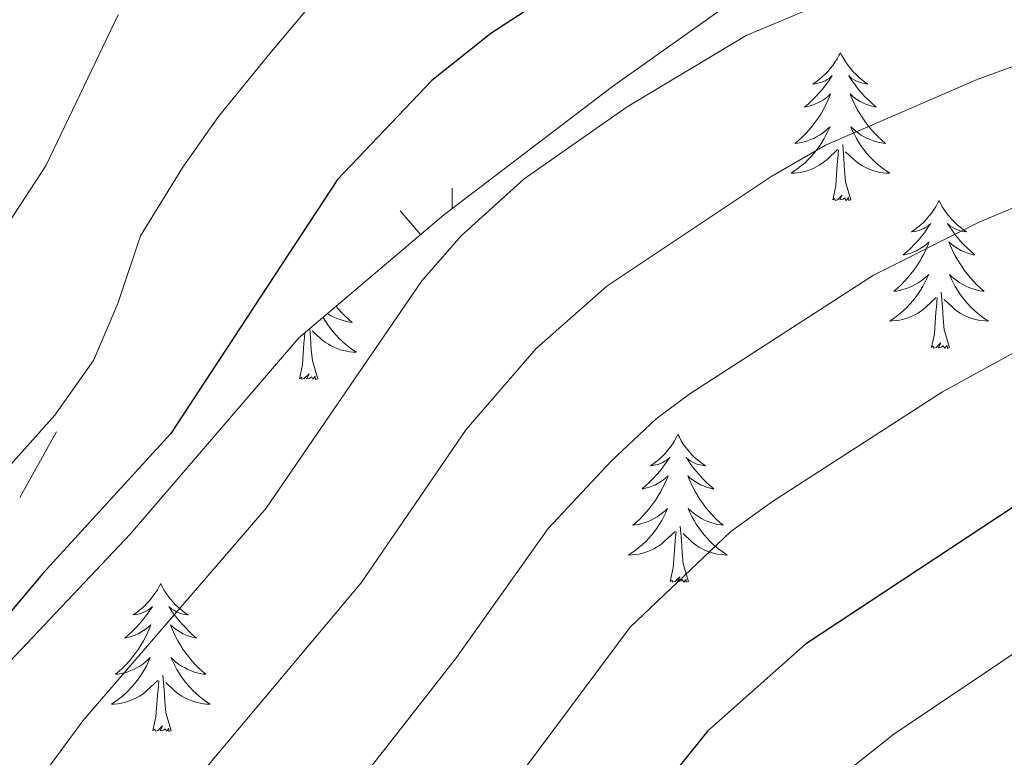
# Model space of a CAD drawing. Units: metres. Extents: x 641023 to 645538, y 718113 to 721175.
# Drawn here: x 642629 to 642709, y 720551 to 720610 of the extents above; entities that cross this region are included whole.
import ezdxf

# ---------------------------------------------------------------- set-up
doc = ezdxf.new("R2010")
doc.units = ezdxf.units.M
doc.header["$MEASUREMENT"] = 0
doc.linetypes.add('DGN Style 3', pattern=[69.349462, 49.53533, -19.814132])
for name, color, linetype, lineweight in [('Carátula', 7, 'Continuous', 5), ('Elementos auxiliares', 7, 'Continuous', 5), ('Entidades rústicas y varios', 7, 'Continuous', 5), ('Level 58', 7, 'Continuous', 5), ('Relieve y altimetría', 7, 'Continuous', 5), ('Viales y ferrocarril', 7, 'Continuous', 5)]:
    doc.layers.add(name, color=color, linetype=linetype, lineweight=lineweight)

msp = doc.modelspace()

# ---------------------------------------------------------------- linework, layer by layer
at = {"layer": 'Carátula', "color": 7, "linetype": 'Continuous', "lineweight": 5}
msp.add_3dface([(641084.03, 718113.19), (645538.08, 718205.46), (645476.56, 721174.84), (641022.52, 721082.57)], dxfattribs=at)
at = {"layer": 'Elementos auxiliares', "color": 250, "linetype": 'Continuous', "lineweight": 5}
msp.add_3dface([(641951.31, 718525.04), (641903.99, 720838.46), (645321, 720909.27), (645369.46, 718595.85)], dxfattribs=at)
at = {"layer": 'Entidades rústicas y varios', "color": 92, "linetype": 'Continuous', "lineweight": 5, "flags": 128}
for points in [[(642695.68, 720607.33), (642695.56, 720607.11), (642695.41, 720606.84), (642695.24, 720606.57), (642695.06, 720606.31), (642694.86, 720606.07), (642694.66, 720605.83), (642694.44, 720605.6), (642694.21, 720605.39), (642693.97, 720605.18), (642693.72, 720604.99), (642693.46, 720604.81), (642693.66, 720604.84), (642693.86, 720604.87), (642694.06, 720604.93), (642694.25, 720605), (642694.44, 720605.08), (642694.62, 720605.18), (642694.8, 720605.29), (642695, 720605.49), (642694.96, 720605.42), (642694.73, 720605.08), (642694.49, 720604.74), (642694.23, 720604.41), (642693.96, 720604.1), (642693.68, 720603.79), (642693.39, 720603.5), (642693.09, 720603.22), (642692.78, 720602.95), (642692.9, 720602.97), (642693.15, 720603.03), (642693.39, 720603.1), (642693.62, 720603.19), (642693.86, 720603.29), (642694.08, 720603.41), (642694.3, 720603.54), (642694.5, 720603.68), (642694.7, 720603.84), (642694.89, 720604.01), (642694.8, 720603.79), (642694.64, 720603.43), (642694.47, 720603.07), (642694.29, 720602.73), (642694.09, 720602.39), (642693.87, 720602.06), (642693.65, 720601.73), (642693.41, 720601.42), (642693.16, 720601.12), (642692.89, 720600.83), (642692.62, 720600.55), (642692.33, 720600.28), (642692.03, 720600.02), (642692.23, 720600.04), (642692.5, 720600.09), (642692.76, 720600.15), (642693.02, 720600.23), (642693.27, 720600.33), (642693.52, 720600.43), (642693.76, 720600.56), (642694, 720600.69), (642694.22, 720600.85), (642694.44, 720601.01), (642694.64, 720601.19), (642694.84, 720601.37), (642694.7, 720601.05), (642694.54, 720600.73), (642694.37, 720600.41), (642694.19, 720600.11), (642693.99, 720599.81), (642693.78, 720599.52), (642693.56, 720599.24), (642693.33, 720598.97), (642693.08, 720598.72), (642692.82, 720598.47), (642692.55, 720598.24), (642692.27, 720598.02), (642691.98, 720597.81), (642691.7, 720597.62), (642691.96, 720597.63), (642692.22, 720597.65), (642692.48, 720597.69), (642692.74, 720597.75), (642693, 720597.82), (642693.25, 720597.91), (642693.49, 720598.01), (642693.73, 720598.13), (642693.96, 720598.26), (642694.18, 720598.4), (642694.4, 720598.56), (642694.6, 720598.73), (642695.45, 720599.53)], [(642695.68, 720607.33), (642695.79, 720607.11), (642695.94, 720606.84), (642696.11, 720606.57), (642696.29, 720606.31), (642696.48, 720606.07), (642696.69, 720605.83), (642696.91, 720605.6), (642697.14, 720605.39), (642697.38, 720605.18), (642697.63, 720604.99), (642697.89, 720604.81), (642697.69, 720604.84), (642697.49, 720604.87), (642697.29, 720604.93), (642697.1, 720605), (642696.91, 720605.08), (642696.73, 720605.18), (642696.55, 720605.29), (642696.35, 720605.49), (642696.39, 720605.42), (642696.62, 720605.08), (642696.86, 720604.74), (642697.12, 720604.41), (642697.38, 720604.1), (642697.66, 720603.79), (642697.96, 720603.5), (642698.26, 720603.22), (642698.57, 720602.95), (642698.45, 720602.97), (642698.2, 720603.03), (642697.96, 720603.1), (642697.72, 720603.19), (642697.49, 720603.29), (642697.27, 720603.41), (642697.06, 720603.54), (642696.85, 720603.68), (642696.65, 720603.84), (642696.46, 720604.01), (642696.55, 720603.79), (642696.71, 720603.43), (642696.88, 720603.07), (642697.06, 720602.73), (642697.26, 720602.39), (642697.48, 720602.06), (642697.7, 720601.73), (642697.94, 720601.42), (642698.19, 720601.12), (642698.46, 720600.83), (642698.73, 720600.55), (642699.02, 720600.28), (642699.32, 720600.02), (642699.12, 720600.04), (642698.85, 720600.09), (642698.59, 720600.15), (642698.33, 720600.23), (642698.08, 720600.33), (642697.83, 720600.43), (642697.59, 720600.56), (642697.35, 720600.69), (642697.13, 720600.85), (642696.91, 720601.01), (642696.71, 720601.19), (642696.51, 720601.37), (642696.65, 720601.05), (642696.81, 720600.73), (642696.98, 720600.41), (642697.16, 720600.11), (642697.36, 720599.81), (642697.57, 720599.52), (642697.79, 720599.24), (642698.02, 720598.97), (642698.27, 720598.72), (642698.53, 720598.47), (642698.8, 720598.24), (642699.08, 720598.02), (642699.36, 720597.81), (642699.66, 720597.62), (642699.39, 720597.63), (642699.13, 720597.65), (642698.86, 720597.69), (642698.61, 720597.75), (642698.35, 720597.82), (642698.1, 720597.91), (642697.86, 720598.01), (642697.62, 720598.13), (642697.39, 720598.26), (642697.17, 720598.4), (642696.95, 720598.56), (642696.75, 720598.73), (642696.09, 720599.35)], [(642695.06, 720595.48), (642695.3, 720596.6), (642695.41, 720598.34), (642695.46, 720598.77), (642695.52, 720599.5)], [(642696.53, 720595.48), (642696.1, 720596.92), (642696.01, 720597.82), (642695.96, 720598.77), (642695.86, 720599.94)], [(642696.53, 720595.48), (642696.35, 720595.41), (642696.33, 720595.65), (642696.14, 720595.43), (642696.02, 720595.63), (642695.9, 720595.52), (642695.63, 720595.47), (642695.83, 720595.86), (642695.44, 720595.48), (642695.25, 720595.43), (642695.21, 720595.59), (642695.06, 720595.48)], [(642703.64, 720595.41), (642703.52, 720595.19), (642703.37, 720594.92), (642703.2, 720594.65), (642703.02, 720594.39), (642702.82, 720594.15), (642702.62, 720593.91), (642702.4, 720593.68), (642702.17, 720593.47), (642701.93, 720593.26), (642701.68, 720593.07), (642701.42, 720592.89), (642701.62, 720592.92), (642701.82, 720592.96), (642702.02, 720593.01), (642702.21, 720593.08), (642702.4, 720593.17), (642702.58, 720593.26), (642702.76, 720593.38), (642702.96, 720593.57), (642702.92, 720593.5), (642702.69, 720593.16), (642702.45, 720592.82), (642702.19, 720592.49), (642701.92, 720592.18), (642701.64, 720591.87), (642701.35, 720591.58), (642701.05, 720591.3), (642700.74, 720591.03), (642700.86, 720591.05), (642701.11, 720591.11), (642701.35, 720591.18), (642701.58, 720591.27), (642701.82, 720591.37), (642702.04, 720591.49), (642702.26, 720591.62), (642702.46, 720591.77), (642702.66, 720591.92), (642702.85, 720592.09), (642702.76, 720591.87), (642702.6, 720591.51), (642702.43, 720591.15), (642702.25, 720590.81), (642702.05, 720590.47), (642701.83, 720590.14), (642701.61, 720589.81), (642701.37, 720589.5), (642701.12, 720589.2), (642700.85, 720588.91), (642700.58, 720588.63), (642700.29, 720588.36), (642699.99, 720588.1), (642700.19, 720588.12), (642700.46, 720588.17), (642700.72, 720588.23), (642700.98, 720588.31), (642701.23, 720588.41), (642701.48, 720588.51), (642701.72, 720588.64), (642701.96, 720588.78), (642702.18, 720588.93), (642702.4, 720589.09), (642702.6, 720589.27), (642702.8, 720589.45), (642702.66, 720589.13), (642702.5, 720588.81), (642702.33, 720588.49), (642702.15, 720588.19), (642701.95, 720587.89), (642701.74, 720587.6), (642701.52, 720587.32), (642701.29, 720587.06), (642701.04, 720586.8), (642700.78, 720586.55), (642700.51, 720586.32), (642700.23, 720586.1), (642699.94, 720585.89), (642699.66, 720585.7), (642699.92, 720585.71), (642700.18, 720585.73), (642700.44, 720585.77), (642700.7, 720585.83), (642700.96, 720585.9), (642701.21, 720585.99), (642701.45, 720586.09), (642701.69, 720586.21), (642701.92, 720586.34), (642702.14, 720586.48), (642702.36, 720586.64), (642702.56, 720586.81), (642703.41, 720587.61)], [(642703.64, 720595.41), (642703.75, 720595.19), (642703.9, 720594.92), (642704.07, 720594.65), (642704.25, 720594.39), (642704.44, 720594.15), (642704.65, 720593.91), (642704.87, 720593.68), (642705.1, 720593.47), (642705.34, 720593.26), (642705.59, 720593.07), (642705.85, 720592.89), (642705.65, 720592.92), (642705.45, 720592.96), (642705.25, 720593.01), (642705.06, 720593.08), (642704.87, 720593.17), (642704.69, 720593.26), (642704.51, 720593.38), (642704.31, 720593.57), (642704.35, 720593.5), (642704.58, 720593.16), (642704.82, 720592.82), (642705.08, 720592.49), (642705.34, 720592.18), (642705.62, 720591.87), (642705.92, 720591.58), (642706.22, 720591.3), (642706.53, 720591.03), (642706.41, 720591.05), (642706.16, 720591.11), (642705.92, 720591.18), (642705.68, 720591.27), (642705.45, 720591.37), (642705.23, 720591.49), (642705.02, 720591.62), (642704.81, 720591.77), (642704.61, 720591.92), (642704.42, 720592.09), (642704.51, 720591.87), (642704.67, 720591.51), (642704.84, 720591.15), (642705.02, 720590.81), (642705.22, 720590.47), (642705.44, 720590.14), (642705.66, 720589.81), (642705.9, 720589.5), (642706.15, 720589.2), (642706.42, 720588.91), (642706.69, 720588.63), (642706.98, 720588.36), (642707.28, 720588.1), (642707.08, 720588.12), (642706.81, 720588.17), (642706.55, 720588.23), (642706.29, 720588.31), (642706.04, 720588.41), (642705.79, 720588.51), (642705.55, 720588.64), (642705.31, 720588.78), (642705.09, 720588.93), (642704.87, 720589.09), (642704.67, 720589.27), (642704.47, 720589.45), (642704.61, 720589.13), (642704.77, 720588.81), (642704.94, 720588.49), (642705.12, 720588.19), (642705.32, 720587.89), (642705.53, 720587.6), (642705.75, 720587.32), (642705.98, 720587.06), (642706.23, 720586.8), (642706.49, 720586.55), (642706.76, 720586.32), (642707.04, 720586.1), (642707.32, 720585.89), (642707.62, 720585.7), (642707.35, 720585.71), (642707.09, 720585.73), (642706.82, 720585.77), (642706.57, 720585.83), (642706.31, 720585.9), (642706.06, 720585.99), (642705.82, 720586.09), (642705.58, 720586.21), (642705.35, 720586.34), (642705.13, 720586.48), (642704.91, 720586.64), (642704.71, 720586.81), (642704.05, 720587.43)], [(642703.02, 720583.56), (642703.26, 720584.68), (642703.37, 720586.42), (642703.42, 720586.85), (642703.48, 720587.58)], [(642704.49, 720583.56), (642704.06, 720585), (642703.97, 720585.91), (642703.92, 720586.85), (642703.82, 720588.02)], [(642654.99, 720586.9), (642655.16, 720586.69), (642655.43, 720586.4), (642655.7, 720586.12), (642655.99, 720585.85), (642656.29, 720585.59), (642656.09, 720585.62), (642655.82, 720585.66), (642655.56, 720585.73), (642655.3, 720585.81), (642655.05, 720585.9), (642654.8, 720586.01), (642654.56, 720586.13), (642654.32, 720586.27), (642654.28, 720586.3)], [(642653.94, 720586), (642653.95, 720585.98), (642654.13, 720585.68), (642654.33, 720585.38), (642654.54, 720585.09), (642654.76, 720584.82), (642654.99, 720584.55), (642655.24, 720584.29), (642655.5, 720584.05), (642655.77, 720583.81), (642656.05, 720583.59), (642656.34, 720583.38), (642656.62, 720583.19), (642656.36, 720583.2), (642656.1, 720583.22), (642655.84, 720583.26), (642655.58, 720583.32), (642655.32, 720583.39), (642655.07, 720583.48), (642654.83, 720583.58), (642654.59, 720583.7), (642654.36, 720583.83), (642654.14, 720583.97), (642653.92, 720584.13), (642653.72, 720584.3), (642653.06, 720584.92)], [(642653.5, 720581.05), (642653.07, 720582.49), (642652.98, 720583.4), (642652.93, 720584.35), (642652.87, 720585.09)], [(642652.03, 720581.05), (642652.27, 720582.17), (642652.38, 720583.91), (642652.43, 720584.35), (642652.47, 720584.76)], [(642704.49, 720583.56), (642704.31, 720583.49), (642704.29, 720583.73), (642704.1, 720583.51), (642703.98, 720583.71), (642703.86, 720583.61), (642703.59, 720583.55), (642703.79, 720583.94), (642703.4, 720583.56), (642703.21, 720583.51), (642703.17, 720583.67), (642703.02, 720583.56)], [(642653.5, 720581.05), (642653.32, 720580.99), (642653.3, 720581.22), (642653.11, 720581), (642652.99, 720581.21), (642652.87, 720581.1), (642652.6, 720581.04), (642652.8, 720581.44), (642652.41, 720581.06), (642652.22, 720581), (642652.18, 720581.16), (642652.03, 720581.05)], [(642682.57, 720576.54), (642682.46, 720576.33), (642682.3, 720576.05), (642682.13, 720575.78), (642681.95, 720575.53), (642681.76, 720575.28), (642681.55, 720575.04), (642681.33, 720574.81), (642681.1, 720574.6), (642680.86, 720574.4), (642680.61, 720574.21), (642680.35, 720574.03), (642680.55, 720574.05), (642680.75, 720574.09), (642680.95, 720574.14), (642681.15, 720574.21), (642681.34, 720574.3), (642681.52, 720574.4), (642681.69, 720574.51), (642681.9, 720574.7), (642681.85, 720574.63), (642681.62, 720574.29), (642681.38, 720573.95), (642681.12, 720573.63), (642680.86, 720573.31), (642680.58, 720573.01), (642680.28, 720572.71), (642679.98, 720572.43), (642679.67, 720572.16), (642679.79, 720572.18), (642680.04, 720572.24), (642680.28, 720572.31), (642680.52, 720572.4), (642680.75, 720572.5), (642680.97, 720572.62), (642681.19, 720572.75), (642681.39, 720572.9), (642681.59, 720573.05), (642681.78, 720573.22), (642681.69, 720573), (642681.53, 720572.64), (642681.36, 720572.29), (642681.18, 720571.94), (642680.98, 720571.6), (642680.77, 720571.27), (642680.54, 720570.95), (642680.3, 720570.63), (642680.05, 720570.33), (642679.78, 720570.04), (642679.51, 720569.76), (642679.22, 720569.49), (642678.93, 720569.23), (642679.12, 720569.26), (642679.39, 720569.3), (642679.65, 720569.37), (642679.91, 720569.45), (642680.17, 720569.54), (642680.41, 720569.65), (642680.66, 720569.77), (642680.89, 720569.91), (642681.11, 720570.06), (642681.33, 720570.22), (642681.54, 720570.4), (642681.73, 720570.59), (642681.59, 720570.26), (642681.44, 720569.94), (642681.27, 720569.62), (642681.08, 720569.32), (642680.89, 720569.02), (642680.68, 720568.73), (642680.45, 720568.46), (642680.22, 720568.19), (642679.97, 720567.93), (642679.71, 720567.69), (642679.44, 720567.45), (642679.17, 720567.23), (642678.88, 720567.02), (642678.59, 720566.83), (642678.85, 720566.84), (642679.12, 720566.86), (642679.38, 720566.9), (642679.64, 720566.96), (642679.89, 720567.03), (642680.14, 720567.12), (642680.38, 720567.22), (642680.62, 720567.34), (642680.85, 720567.47), (642681.08, 720567.61), (642681.29, 720567.77), (642681.49, 720567.94), (642682.34, 720568.74)], [(642682.57, 720576.54), (642682.68, 720576.33), (642682.83, 720576.05), (642683, 720575.78), (642683.18, 720575.53), (642683.38, 720575.28), (642683.58, 720575.04), (642683.8, 720574.81), (642684.03, 720574.6), (642684.27, 720574.4), (642684.52, 720574.21), (642684.78, 720574.03), (642684.58, 720574.05), (642684.38, 720574.09), (642684.18, 720574.14), (642683.99, 720574.21), (642683.8, 720574.3), (642683.62, 720574.4), (642683.44, 720574.51), (642683.24, 720574.7), (642683.28, 720574.63), (642683.51, 720574.29), (642683.75, 720573.95), (642684.01, 720573.63), (642684.28, 720573.31), (642684.56, 720573.01), (642684.85, 720572.71), (642685.15, 720572.43), (642685.46, 720572.16), (642685.34, 720572.18), (642685.1, 720572.24), (642684.85, 720572.31), (642684.62, 720572.4), (642684.39, 720572.5), (642684.16, 720572.62), (642683.95, 720572.75), (642683.74, 720572.9), (642683.54, 720573.05), (642683.36, 720573.22), (642683.44, 720573), (642683.6, 720572.64), (642683.77, 720572.29), (642683.96, 720571.94), (642684.16, 720571.6), (642684.37, 720571.27), (642684.6, 720570.95), (642684.83, 720570.63), (642685.08, 720570.33), (642685.35, 720570.04), (642685.62, 720569.76), (642685.91, 720569.49), (642686.21, 720569.23), (642686.01, 720569.26), (642685.74, 720569.3), (642685.48, 720569.37), (642685.22, 720569.45), (642684.97, 720569.54), (642684.72, 720569.65), (642684.48, 720569.77), (642684.24, 720569.91), (642684.02, 720570.06), (642683.8, 720570.22), (642683.6, 720570.4), (642683.4, 720570.59), (642683.54, 720570.26), (642683.7, 720569.94), (642683.87, 720569.62), (642684.05, 720569.32), (642684.25, 720569.02), (642684.46, 720568.73), (642684.68, 720568.46), (642684.92, 720568.19), (642685.16, 720567.93), (642685.42, 720567.69), (642685.69, 720567.45), (642685.97, 720567.23), (642686.26, 720567.02), (642686.55, 720566.83), (642686.28, 720566.84), (642686.02, 720566.86), (642685.76, 720566.9), (642685.5, 720566.96), (642685.24, 720567.03), (642684.99, 720567.12), (642684.75, 720567.22), (642684.51, 720567.34), (642684.28, 720567.47), (642684.06, 720567.61), (642683.85, 720567.77), (642683.64, 720567.94), (642682.98, 720568.56)], [(642683.42, 720564.69), (642682.99, 720566.13), (642682.9, 720567.04), (642682.85, 720567.99), (642682.75, 720569.15)], [(642681.95, 720564.69), (642682.19, 720565.81), (642682.31, 720567.55), (642682.35, 720567.99), (642682.42, 720568.71)], [(642640.83, 720564.52), (642640.72, 720564.3), (642640.56, 720564.03), (642640.39, 720563.76), (642640.21, 720563.5), (642640.02, 720563.25), (642639.81, 720563.02), (642639.59, 720562.79), (642639.36, 720562.57), (642639.12, 720562.37), (642638.87, 720562.18), (642638.61, 720562), (642638.81, 720562.03), (642639.01, 720562.06), (642639.21, 720562.12), (642639.41, 720562.19), (642639.6, 720562.27), (642639.78, 720562.37), (642639.95, 720562.48), (642640.16, 720562.67), (642640.12, 720562.61), (642639.88, 720562.26), (642639.64, 720561.93), (642639.39, 720561.6), (642639.12, 720561.29), (642638.84, 720560.98), (642638.55, 720560.69), (642638.24, 720560.4), (642637.93, 720560.13), (642638.05, 720560.16), (642638.3, 720560.21), (642638.54, 720560.29), (642638.78, 720560.37), (642639.01, 720560.48), (642639.23, 720560.6), (642639.45, 720560.73), (642639.66, 720560.87), (642639.85, 720561.03), (642640.04, 720561.2), (642639.95, 720560.98), (642639.8, 720560.62), (642639.62, 720560.26), (642639.44, 720559.91), (642639.24, 720559.57), (642639.03, 720559.24), (642638.8, 720558.92), (642638.56, 720558.61), (642638.31, 720558.31), (642638.05, 720558.01), (642637.77, 720557.73), (642637.48, 720557.46), (642637.19, 720557.21), (642637.38, 720557.23), (642637.65, 720557.28), (642637.91, 720557.34), (642638.17, 720557.42), (642638.43, 720557.51), (642638.68, 720557.62), (642638.92, 720557.75), (642639.15, 720557.88), (642639.38, 720558.03), (642639.59, 720558.2), (642639.8, 720558.37), (642639.99, 720558.56), (642639.85, 720558.23), (642639.7, 720557.91), (642639.53, 720557.6), (642639.34, 720557.29), (642639.15, 720557), (642638.94, 720556.71), (642638.71, 720556.43), (642638.48, 720556.16), (642638.23, 720555.91), (642637.98, 720555.66), (642637.71, 720555.43), (642637.43, 720555.2), (642637.14, 720554.99), (642636.85, 720554.8), (642637.11, 720554.81), (642637.38, 720554.84), (642637.64, 720554.88), (642637.9, 720554.94), (642638.15, 720555.01), (642638.4, 720555.09), (642638.65, 720555.2), (642638.88, 720555.31), (642639.11, 720555.45), (642639.34, 720555.59), (642639.55, 720555.75), (642639.75, 720555.92), (642640.6, 720556.72)], [(642640.83, 720564.52), (642640.94, 720564.3), (642641.09, 720564.03), (642641.26, 720563.76), (642641.44, 720563.5), (642641.64, 720563.25), (642641.84, 720563.02), (642642.06, 720562.79), (642642.29, 720562.57), (642642.53, 720562.37), (642642.78, 720562.18), (642643.04, 720562), (642642.85, 720562.03), (642642.64, 720562.06), (642642.44, 720562.12), (642642.25, 720562.19), (642642.06, 720562.27), (642641.88, 720562.37), (642641.7, 720562.48), (642641.5, 720562.67), (642641.54, 720562.61), (642641.77, 720562.26), (642642.01, 720561.93), (642642.27, 720561.6), (642642.54, 720561.29), (642642.82, 720560.98), (642643.11, 720560.69), (642643.41, 720560.4), (642643.73, 720560.13), (642643.6, 720560.16), (642643.36, 720560.21), (642643.11, 720560.29), (642642.88, 720560.37), (642642.65, 720560.48), (642642.42, 720560.6), (642642.21, 720560.73), (642642, 720560.87), (642641.8, 720561.03), (642641.62, 720561.2), (642641.7, 720560.98), (642641.86, 720560.62), (642642.03, 720560.26), (642642.22, 720559.91), (642642.42, 720559.57), (642642.63, 720559.24), (642642.86, 720558.92), (642643.1, 720558.61), (642643.35, 720558.31), (642643.61, 720558.01), (642643.88, 720557.73), (642644.17, 720557.46), (642644.47, 720557.21), (642644.27, 720557.23), (642644.01, 720557.28), (642643.74, 720557.34), (642643.48, 720557.42), (642643.23, 720557.51), (642642.98, 720557.62), (642642.74, 720557.75), (642642.51, 720557.88), (642642.28, 720558.03), (642642.06, 720558.2), (642641.86, 720558.37), (642641.66, 720558.56), (642641.8, 720558.23), (642641.96, 720557.91), (642642.13, 720557.6), (642642.31, 720557.29), (642642.51, 720557), (642642.72, 720556.71), (642642.94, 720556.43), (642643.18, 720556.16), (642643.42, 720555.91), (642643.68, 720555.66), (642643.95, 720555.43), (642644.23, 720555.2), (642644.52, 720554.99), (642644.81, 720554.8), (642644.54, 720554.81), (642644.28, 720554.84), (642644.02, 720554.88), (642643.76, 720554.94), (642643.5, 720555.01), (642643.25, 720555.09), (642643.01, 720555.2), (642642.77, 720555.31), (642642.54, 720555.45), (642642.32, 720555.59), (642642.11, 720555.75), (642641.9, 720555.92), (642641.25, 720556.54)], [(642683.42, 720564.69), (642683.24, 720564.63), (642683.22, 720564.86), (642683.04, 720564.64), (642682.91, 720564.85), (642682.79, 720564.74), (642682.52, 720564.68), (642682.72, 720565.08), (642682.33, 720564.7), (642682.15, 720564.64), (642682.1, 720564.8), (642681.95, 720564.69)], [(642640.21, 720552.67), (642640.45, 720553.79), (642640.57, 720555.53), (642640.62, 720555.96), (642640.68, 720556.68)], [(642641.68, 720552.67), (642641.25, 720554.11), (642641.16, 720555.01), (642641.11, 720555.96), (642641.01, 720557.13)], [(642641.68, 720552.67), (642641.5, 720552.6), (642641.49, 720552.84), (642641.3, 720552.62), (642641.18, 720552.82), (642641.05, 720552.71), (642640.78, 720552.66), (642640.98, 720553.05), (642640.6, 720552.67), (642640.41, 720552.62), (642640.37, 720552.78), (642640.21, 720552.67)]]:
    msp.add_lwpolyline(points, dxfattribs=at)
at = {"layer": 'Entidades rústicas y varios', "color": 92, "linetype": 'DGN Style 3', "lineweight": 5}
msp.add_polyline3d([(642835.15, 720721.87, 484.28), (642847.05, 720723.41, 483.12), (642864.15, 720727.06, 482.45), (642870.49, 720727.76, 482.35), (642873.63, 720726.92, 482.19), (642874.38, 720706.51, 488.13), (642871.7, 720701.94, 489.25), (642859.36, 720697.89, 491.84), (642830.28, 720690.47, 497.23), (642817.66, 720685.01, 500.2), (642807.87, 720679, 501.5), (642791.76, 720668.36, 501.5), (642766.48, 720655.35, 499.36), (642749.02, 720645.96, 498.34), (642734.83, 720636.37, 498.62), (642721.11, 720630.01, 500.48), (642705.55, 720622.58, 500.76), (642688.84, 720612.82, 503.36), (642677.3, 720604.62, 503.82), (642663.64, 720594.25, 504.1), (642651.98, 720584.34, 503.26), (642638.4, 720568.54, 501.68), (642625.68, 720555.12, 501.22)], dxfattribs=at)
at = {"layer": 'Level 58', "color": 92, "linetype": 'Continuous', "lineweight": 5}
for p, q in [((642664.36, 720594.8), (642664.34, 720596.41)), ((642661.79, 720592.67), (642660.15, 720594.59)), ((642629.46, 720571.47), (642632.43, 720576.77))]:
    msp.add_line(p, q, dxfattribs=at)
at = {"layer": 'Relieve y altimetría', "color": 30, "linetype": 'Continuous', "lineweight": 5, "flags": 128}
for points, elevation in [([(642778.69, 720615.27), (642764.97, 720607.9), (642757.23, 720604.12), (642736.38, 720595.53), (642711.71, 720584.27), (642703.92, 720580), (642690.21, 720571.14), (642686.83, 720568.73), (642678.7, 720561.02), (642662.61, 720539.43), (642639.16, 720514.28), (642626.24, 720504.03)], 520), ([(642701.94, 720614.56), (642688.07, 720608.73), (642678.47, 720602.98), (642670.17, 720597.18), (642665.08, 720592.58), (642661.9, 720588.95), (642649.34, 720570.62), (642634.55, 720553.46), (642622.39, 720536.98)], 505), ([(642831.88, 720613.75), (642808.91, 720607.03), (642782.92, 720596.4), (642768.73, 720589.54), (642753.24, 720582.78), (642719.23, 720565.32), (642700, 720552.39), (642696.08, 720549.28), (642689.74, 720542.24), (642679.1, 720527.54), (642668.11, 720515.55), (642650.38, 720498.65)], 530), ([(642756.1, 720612.91), (642749.18, 720609.92), (642732.07, 720604.2), (642706.92, 720593.71), (642698.36, 720589.39), (642683.52, 720579.84), (642680.8, 720577.82), (642677.17, 720574.39), (642672.1, 720568.98), (642664.69, 720558.57), (642654.75, 720545.86), (642632.51, 720520.54), (642616.57, 720507.34)], 515), ([(642727.76, 720612.88), (642706.71, 720605.17), (642694.47, 720599.89), (642690.14, 720597.38), (642676.84, 720588.52), (642671.14, 720583.48), (642665.49, 720576.96), (642657.02, 720564.6), (642636.85, 720540.58), (642625.87, 720526.81)], 510), ([(642654.31, 720612.87), (642649.65, 720607.28), (642645.49, 720602.2), (642642.62, 720598.11), (642639.21, 720592.56), (642637.36, 720587.11), (642635.4, 720582.52), (642632.29, 720578.12), (642627.15, 720572.37)], 495), ([(642637.4, 720610.4), (642631.56, 720598.22), (642624.59, 720587.61)], 490)]:
    msp.add_lwpolyline(points, dxfattribs=dict(at, elevation=elevation))
at = {"layer": 'Relieve y altimetría', "color": 30, "linetype": 'Continuous', "lineweight": 25, "flags": 128}
for points, elevation in [([(642805.44, 720615.18), (642778.38, 720604.97), (642760.64, 720596.38), (642749.57, 720591.46), (642734.46, 720583.62), (642713.66, 720573.36), (642692.86, 720559.64), (642684.94, 720552.62), (642680.05, 720546.53), (642673.44, 720536.85), (642670.39, 720532.88), (642660.27, 720521.83), (642643.57, 720505.99), (642635.19, 720500.21), (642630.35, 720496.43)], 525), ([(642677.03, 720615.12), (642667.47, 720608.89), (642662.7, 720605.1), (642655.09, 720597.11), (642641.66, 720576.64), (642631.29, 720565.32), (642626.43, 720559.52)], 500)]:
    msp.add_lwpolyline(points, dxfattribs=dict(at, elevation=elevation))

# ---------------------------------------------------------------- meshes
at = {"layer": 'Viales y ferrocarril', "color": 20, "linetype": 'Continuous', "lineweight": 5}
mesh = msp.add_polyface(dxfattribs=at)
corners = [(641912.79, 720407.74, 419.68), (641912.6, 720416.97, 419.66), (641966.17, 720459.86, 421.19), (642051.1, 720527.72, 425.28), (642074.18, 720545.74, 426.76), (642099.63, 720564.39, 428.29), (642113.39, 720573.62, 429.17), (642126.61, 720581.79, 429.87), (642140.78, 720590.11, 430.71), (642156.39, 720598.67, 431.59), (642185.65, 720613.19, 433.4), (642202.11, 720620.8, 434.23), (642227.65, 720631.64, 435.53), (642237.6, 720635.35, 436.18), (642259.78, 720642.4, 437.39), (642280.99, 720648.01, 438.6), (642293.24, 720650.83, 439.25), (642336.8, 720659.48, 441.1), (642428.82, 720674.58, 445.23), (642465.43, 720681.4, 447.09), (642512.73, 720691.47, 449.6), (642562.31, 720703.77, 452.43), (642657.33, 720728.78, 458.37), (642707.85, 720743.35, 461.48), (642752.91, 720757.9, 464.45), (642777.91, 720766.56, 466.03), (642795.24, 720772.76, 467.42), (642802.42, 720775.32, 468), (642806.34, 720776.72, 468.33), (642851.9, 720792.92, 472.2), (642857.76, 720795, 472.7), (642880.79, 720802.77, 474.89), (642904.77, 720810.29, 477.17), (642931.65, 720818.12, 479.72), (642957.69, 720825.14, 482.18), (642976.67, 720829.79, 483.94), (642998.28, 720834.62, 485.99), (643016.79, 720838.37, 487.66), (643046.87, 720843.91, 490.4), (643074.49, 720848.31, 492.81), (643099.3, 720851.62, 494.94), (643111.67, 720853, 496.38), (643146.39, 720856.07, 499.4), (643156.86, 720856.76, 500.51), (643202.7, 720858.76, 504.51), (643218.65, 720858.99, 505.94), (643247.68, 720858.75, 508.45), (643277.7, 720857.83, 511.1), (643303.66, 720856.53, 513.46), (643330.46, 720854.43, 515.83), (643340.05, 720853.49, 516.75), (643346.88, 720852.81, 517.41), (643474.2, 720837.48, 528.69), (643504.43, 720834.46, 531.52), (643527.99, 720832.54, 533.71), (643542.03, 720831.39, 535.01), (643588.03, 720828.87, 538.9), (643608.85, 720828.89, 540.34), (643628.03, 720829.86, 541.82), (643640.42, 720830.14, 542.61), (643686.44, 720829.85, 545.4), (643740.65, 720830.6, 547.53), (643779.85, 720831.31, 548.6), (643807.33, 720831.66, 549.02), (643850.46, 720832.07, 549.02), (643909.48, 720832.57, 548.14), (643960.69, 720832.89, 546.41), (643995.6, 720832.96, 544.75), (644050.47, 720833.12, 541.08), (644084.87, 720833.56, 538.53), (644112.31, 720834.36, 536.16), (644160.01, 720836.87, 531.94), (644196.14, 720839.67, 528.88), (644201.58, 720840.09, 528.41), (644217.43, 720841.55, 527.11), (644254.91, 720845.85, 524), (644343.3, 720857.31, 517.83), (644378.99, 720860.37, 515.51), (644416.79, 720862, 513.23), (644442.3, 720863.56, 511.96), (644447.2, 720863.82, 511.67), (644480.05, 720865.59, 509.75), (644509.69, 720866.25, 508.22), (644545.99, 720866.17, 506.59), (644562.49, 720865.82, 505.94), (644607.2, 720863.76, 504.13), (644634.53, 720861.67, 503.35), (644672.56, 720857.66, 502.09), (644705.24, 720853.31, 501.1), (644718.67, 720851.52, 500.7), (644749.73, 720846.61, 499.82), (644783.15, 720840.69, 499.21), (644785.77, 720840.19, 499.13), (644887.19, 720820.95, 496.2), (644948.04, 720810.6, 494.11), (644985.02, 720805.04, 492.67), (645108.53, 720787.1, 487.15), (645159.88, 720779.64, 485.61), (645174.23, 720777.84, 485.29), (645190.03, 720776.47, 484.83), (645204.12, 720775.73, 484.64), (645222.95, 720775.22, 484.01), (645245.55, 720775.37, 483.23), (645323.78, 720776.3, 480.31), (645323.93, 720769.19, 480.13), (645239.12, 720768, 483.6), (645215.47, 720768.15, 484.22), (645202.78, 720768.58, 484.62), (645188.78, 720769.32, 485.18), (645171.73, 720770.91, 485.46), (645155.57, 720772.98, 486.01), (645078.15, 720784.24, 488.38), (644980.86, 720798.35, 493.02), (644947.74, 720803.35, 494.18), (644907.33, 720810.02, 495.67), (644886.86, 720813.7, 496.5), (644777.64, 720834.34, 499.33), (644746.87, 720839.82, 500.03), (644711.97, 720845.21, 500.96), (644702.07, 720846.51, 501.22), (644675.66, 720849.99, 501.93), (644638.73, 720853.98, 503.09), (644594.8, 720857.21, 504.62), (644562.46, 720858.57, 506.06), (644530.9, 720859.08, 507.41), (644497.87, 720858.79, 508.89), (644482.78, 720858.42, 509.78), (644442.35, 720856.3, 511.77), (644418.37, 720854.48, 513.16), (644379.24, 720850.57, 515.58), (644336.57, 720845.47, 518.36), (644249.28, 720834.06, 524.82), (644221.96, 720830.98, 527.14), (644177.22, 720827.1, 530.79), (644124.12, 720823.96, 535.44), (644098.91, 720822.99, 537.53), (644025.46, 720821.41, 543.2), (643998.52, 720819.05, 544.73), (643976.96, 720818.54, 545.98), (643938.46, 720818.12, 547.56), (643862.09, 720817.54, 549.14), (643794.1, 720816.84, 549.09), (643742.77, 720816.12, 547.93), (643683.78, 720815.25, 545.61), (643639.78, 720815.69, 543.01), (643597.81, 720817.14, 540.13), (643557.68, 720819.35, 536.66), (643504.16, 720823.52, 531.82), (643454.74, 720828.66, 527.28), (643383.03, 720837.62, 520.78), (643339.13, 720842.43, 516.67), (643330.96, 720843.33, 515.9), (643292.2, 720846.16, 512.33), (643261.53, 720847.49, 509.45), (643217.01, 720847.98, 505.37), (643183.81, 720847.06, 502.58), (643147.18, 720845.09, 499.52), (643119.23, 720842.71, 496.83), (643090.08, 720839.36, 494.18), (643056.43, 720834.43, 490.89), (643024.61, 720828.79, 487.96), (642995.97, 720822.86, 485.41), (642947.51, 720811.23, 480.86), (642909.85, 720800.42, 477.24), (642891.28, 720794.7, 475.71), (642855.17, 720782.61, 472.32), (642809.11, 720766.1, 468.34), (642799.09, 720762.52, 467.54), (642781.73, 720756.31, 466.15), (642748.24, 720744.87, 464.01), (642733.19, 720740.31, 463.04), (642721.89, 720737.26, 462.23), (642691.1, 720729.97, 460.44), (642540.64, 720690.76, 451.25), (642510.39, 720683.5, 449.48), (642482.52, 720677.5, 448.05), (642449.56, 720670.97, 446.33), (642417.32, 720665.32, 444.84), (642362.4, 720656.59, 442.34), (642336.06, 720651.98, 440.8), (642301.13, 720645.16, 439.18), (642266.29, 720636.74, 437.32), (642247.07, 720630.86, 436.35), (642237.26, 720627.27, 435.79), (642217.68, 720619.37, 434.63), (642198.97, 720611.25, 433.61), (642178.49, 720601.67, 432.5), (642162.39, 720593.56, 431.48), (642136.52, 720579.37, 429.94), (642114.38, 720565.62, 428.69), (642095.07, 720552.23, 427.58), (642060.88, 720526.05, 425.58), (642037.71, 720507.58, 424.23), (641970.93, 720454.26, 421.17)]
mesh.append_faces([[corners[k] for k in face] for face in [(104, 102, 103), (1, 193, 0)]], dxfattribs={"vtx0": -1, "color": 20})
mesh.append_faces([[corners[k] for k in face] for face in [(101, 106, 100), (64, 140, 63), (139, 66, 138), (63, 141, 62), (125, 82, 124), (82, 125, 81), (80, 127, 79), (123, 84, 122), (122, 85, 121), (121, 87, 120), (120, 88, 119), (119, 88, 118), (118, 89, 117), (117, 90, 116), (116, 92, 115), (115, 93, 114), (114, 94, 113), (113, 94, 112), (112, 95, 111), (111, 96, 110), (110, 97, 109), (109, 98, 108), (78, 129, 77), (77, 129, 76), (76, 130, 75), (75, 131, 74), (74, 132, 73), (73, 133, 72), (72, 133, 71), (136, 68, 135), (68, 136, 67), (138, 67, 137), (62, 142, 61), (61, 142, 60), (143, 60, 142), (60, 143, 59), (59, 144, 58), (58, 144, 57), (55, 146, 54), (137, 67, 136), (146, 56, 145), (46, 154, 45), (44, 155, 43), (152, 48, 151), (49, 151, 48), (151, 50, 150), (150, 51, 149), (149, 52, 148), (148, 52, 147), (147, 54, 146), (42, 157, 41), (41, 157, 40), (40, 158, 39), (39, 159, 38), (38, 160, 37), (37, 161, 36), (36, 161, 35), (35, 162, 34), (34, 162, 33), (33, 163, 32), (32, 164, 31), (31, 165, 30), (30, 165, 29), (29, 165, 28), (28, 166, 27), (27, 167, 26), (26, 168, 25), (25, 168, 24), (24, 170, 23), (23, 172, 22), (22, 173, 21), (21, 173, 20), (20, 175, 19), (19, 176, 18), (18, 178, 17), (17, 180, 16), (16, 180, 15), (15, 181, 14), (14, 182, 13), (13, 183, 12), (12, 184, 11), (11, 185, 10), (10, 186, 9), (9, 187, 8), (8, 188, 7), (7, 189, 6), (6, 189, 5), (5, 190, 4), (4, 191, 3), (3, 192, 2), (2, 193, 1)]], dxfattribs={"vtx0": -1, "vtx1": -1, "color": 20})
mesh.append_faces([[corners[k] for k in face] for face in [(102, 104, 105), (105, 101, 102), (101, 105, 106), (100, 106, 107), (99, 107, 108), (107, 99, 100), (139, 65, 66), (65, 139, 140), (140, 64, 65), (63, 140, 141), (138, 66, 67), (81, 125, 126), (124, 82, 83), (123, 83, 84), (83, 123, 124), (80, 126, 127), (126, 80, 81), (79, 127, 128), (122, 84, 85), (121, 85, 86), (121, 86, 87), (120, 87, 88), (118, 88, 89), (117, 89, 90), (116, 90, 91), (116, 91, 92), (115, 92, 93), (114, 93, 94), (112, 94, 95), (111, 95, 96), (110, 96, 97), (109, 97, 98), (108, 98, 99), (78, 128, 129), (128, 78, 79), (76, 129, 130), (75, 130, 131), (74, 131, 132), (73, 132, 133), (71, 133, 134), (62, 141, 142), (135, 68, 69), (59, 143, 144), (135, 69, 70), (134, 70, 71), (70, 134, 135), (146, 55, 56), (145, 56, 57), (57, 144, 145), (153, 46, 47), (46, 153, 154), (154, 44, 45), (44, 154, 155), (152, 47, 48), (47, 152, 153), (43, 155, 156), (151, 49, 50), (150, 50, 51), (149, 51, 52), (147, 52, 53), (147, 53, 54), (42, 156, 157), (156, 42, 43), (40, 157, 158), (39, 158, 159), (38, 159, 160), (37, 160, 161), (35, 161, 162), (33, 162, 163), (32, 163, 164), (31, 164, 165), (28, 165, 166), (27, 166, 167), (26, 167, 168), (24, 168, 169), (24, 169, 170), (23, 170, 171), (23, 171, 172), (22, 172, 173), (20, 173, 174), (20, 174, 175), (19, 175, 176), (18, 176, 177), (18, 177, 178), (17, 178, 179), (17, 179, 180), (15, 180, 181), (14, 181, 182), (13, 182, 183), (12, 183, 184), (11, 184, 185), (10, 185, 186), (9, 186, 187), (8, 187, 188), (7, 188, 189), (5, 189, 190), (4, 190, 191), (3, 191, 192), (2, 192, 193)]], dxfattribs={"vtx0": -1, "vtx2": -1, "color": 20})

doc.saveas('drawing.dxf')
